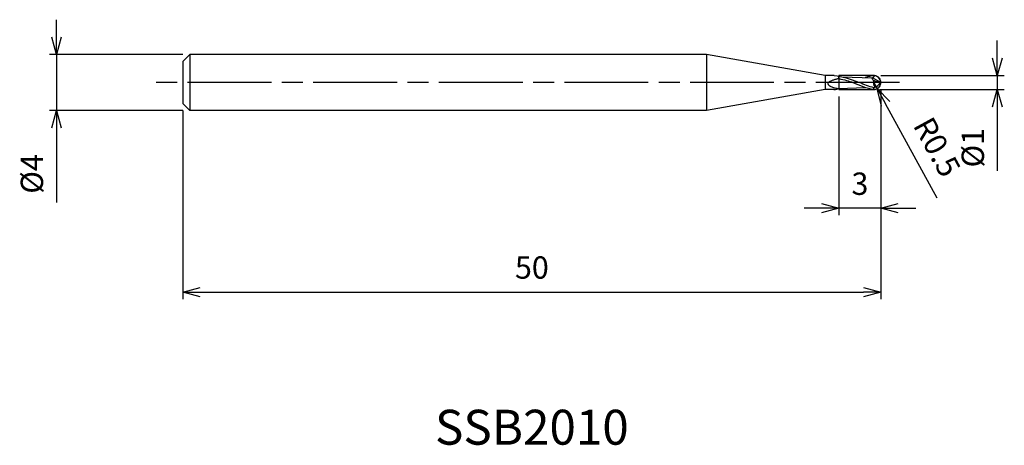
# Model space of a CAD drawing. Extents: x -61.7 to 8.8, y -26 to 4.5.
import ezdxf
from ezdxf.enums import TextEntityAlignment as Align

# ---------------------------------------------------------------- set-up
doc = ezdxf.new("R2010")
doc.units = 0
for name, pattern in [('AM_ISO08W050', [18, 12, -1.5, 3, -1.5]), ('AM_ISO08W050X2', [9, 6, -0.75, 1.5, -0.75]), ('AM_ISO09W050', [22.5, 12, -1.5, 3, -1.5, 3, -1.5])]:
    doc.linetypes.add(name, pattern=pattern)
doc.layers.get('0').update_dxf_attribs({"linetype": 'CONTINUOUS'})
doc.layers.get('DEFPOINTS').update_dxf_attribs({"linetype": 'CONTINUOUS'})
for name, color, linetype in [('AM_0', 7, 'CONTINUOUS'), ('AM_11', 3, 'AM_ISO09W050'), ('AM_5', 3, 'CONTINUOUS'), ('AM_6', 2, 'CONTINUOUS'), ('AM_7', 4, 'AM_ISO08W050')]:
    doc.layers.add(name, color=color, linetype=linetype)
doc.styles.add('ASAMI', font='simplex.shx', dxfattribs={"bigfont": 'EXTFONT.SHX'})
doc.styles.get("Standard").update_dxf_attribs({"font": 'simplex.shx', "bigfont": 'EXTFONT.SHX'})
doc.dimstyles.new('AM_JIS', dxfattribs={"dimscale": 0.5, "dimtxt": 3.2, "dimasz": 2.5, "dimexe": 1, "dimexo": 1, "dimgap": 1.5, "dimtad": 3, "dimdec": 3, "dimtxsty": 'ASAMI', "dimblk": 'OPEN30', "dimcen": 0, "dimclrd": 256, "dimclre": 256, "dimclrt": 2, "dimazin": 3, "dimtp": 0.1, "dimtm": 0.1, "dimtfac": 0.71, "dimtdec": 3, "dimtmove": 0, "dimatfit": 3, "dimtzin": 0})
doc.dimstyles.new('AM_JIS$4', dxfattribs={"dimscale": 0.5, "dimtxt": 3.2, "dimasz": 2.5, "dimexe": 1, "dimexo": 1, "dimgap": 1.5, "dimtad": 3, "dimtoh": 1, "dimtxsty": 'ASAMI', "dimblk": 'OPEN30', "dimcen": 0, "dimclrd": 256, "dimclre": 256, "dimclrt": 2, "dimazin": 3, "dimtp": 0.1, "dimtm": 0.1, "dimtfac": 0.71, "dimtdec": 3, "dimtofl": 0, "dimtmove": 0, "dimatfit": 3, "dimtzin": 0})

# ---------------------------------------------------------------- blocks, each defined once
blk = doc.blocks.new('_OPEN30')
at = {"color": 0}
for p, q in [((-1, 0.268), (0, 0)), ((0, 0), (-1, -0.268)), ((0, 0), (-1, 0))]:
    blk.add_line(p, q, dxfattribs=at)
blk = doc.blocks.new('*D5')
at = {"layer": 'AM_5'}
for p, q in [((0, -0.5), (0, -15.500001)), ((-50, -2), (-50, -15.500001)), ((-48.75, -15.000001), (-1.25, -15.000001))]:
    blk.add_line(p, q, dxfattribs=at)
at = {"layer": 'DEFPOINTS', "color": 0}
for p in [(0, 0), (-50, -1.5), (0, -15.000001)]:
    blk.add_point(p, dxfattribs=at)
at = {"layer": 'AM_5', "xscale": 1.25, "yscale": 1.25, "zscale": 1.25, "rotation": 180}
blk.add_blockref('_OPEN30', (-50, -15.000001), dxfattribs=at)
at = {"layer": 'AM_5', "xscale": 1.25, "yscale": 1.25, "zscale": 1.25}
blk.add_blockref('_OPEN30', (0, -15.000001), dxfattribs=at)
at = {"layer": 'AM_5', "color": 2, "insert": (-25, -13.450001), "char_height": 1.6, "attachment_point": 5, "style": 'ASAMI'}
blk.add_mtext('50', dxfattribs=at)
blk = doc.blocks.new('*D6')
at = {"layer": 'AM_5'}
for p, q in [((0, -0.5), (0, -9.500001)), ((-3, -1), (-3, -9.500001)), ((-4.25, -9.000001), (-5.5, -9.000001)), ((0, -9.000001), (-3, -9.000001)), ((1.25, -9.000001), (2.5, -9.000001))]:
    blk.add_line(p, q, dxfattribs=at)
at = {"layer": 'DEFPOINTS', "color": 0}
for p in [(-3, -0.5), (0, 0), (-3, -9.000001)]:
    blk.add_point(p, dxfattribs=at)
at = {"layer": 'AM_5', "xscale": 1.25, "yscale": 1.25, "zscale": 1.25}
blk.add_blockref('_OPEN30', (-3, -9.000001), dxfattribs=at)
at = {"layer": 'AM_5', "xscale": 1.25, "yscale": 1.25, "zscale": 1.25, "rotation": 180}
blk.add_blockref('_OPEN30', (0, -9.000001), dxfattribs=at)
at = {"layer": 'AM_5', "color": 2, "insert": (-1.5, -7.450001), "char_height": 1.6, "attachment_point": 5, "style": 'ASAMI'}
blk.add_mtext('3', dxfattribs=at)
blk = doc.blocks.new('*D7')
at = {"layer": 'AM_5'}
for p, q in [((8.342, 1.75), (8.342, 3)), ((0, 0.5), (8.842, 0.5)), ((8.342, 0.5), (8.342, -0.5)), ((-0.1, -0.5), (8.842, -0.5)), ((8.342, -1.75), (8.342, -6.329))]:
    blk.add_line(p, q, dxfattribs=at)
at = {"layer": 'DEFPOINTS', "color": 0}
for p in [(-0.5, 0.5), (-0.6, -0.5), (8.342, -0.5)]:
    blk.add_point(p, dxfattribs=at)
at = {"layer": 'AM_5', "xscale": 1.25, "yscale": 1.25, "zscale": 1.25}
for p, rotation in [((8.342, 0.5), 270), ((8.342, -0.5), 90)]:
    blk.add_blockref('_OPEN30', p, dxfattribs=dict(at, rotation=rotation))
at = {"layer": 'AM_5', "color": 2, "insert": (6.792, -4.664), "char_height": 1.6, "attachment_point": 5, "rotation": 90, "style": 'ASAMI'}
blk.add_mtext('%%c1', dxfattribs=at)
blk = doc.blocks.new('*D8')
at = {"layer": 'AM_5'}
for p, q in [((-59.056, 3.25), (-59.056, 4.5)), ((-50, 2), (-59.556, 2)), ((-59.056, 2), (-59.056, -2)), ((-50, -2), (-59.556, -2)), ((-59.056, -3.25), (-59.056, -8.59))]:
    blk.add_line(p, q, dxfattribs=at)
at = {"layer": 'DEFPOINTS', "color": 0}
for p in [(-49.5, 2), (-59.056, -2), (-49.5, -2)]:
    blk.add_point(p, dxfattribs=at)
at = {"layer": 'AM_5', "xscale": 1.25, "yscale": 1.25, "zscale": 1.25}
for p, rotation in [((-59.056, 2), 270), ((-59.056, -2), 90)]:
    blk.add_blockref('_OPEN30', p, dxfattribs=dict(at, rotation=rotation))
at = {"layer": 'AM_5', "color": 2, "insert": (-60.606, -6.545), "char_height": 1.6, "attachment_point": 5, "rotation": 90, "style": 'ASAMI'}
blk.add_mtext('%%c4', dxfattribs=at)
blk = doc.blocks.new('*D9')
at = {"layer": 'AM_5'}
for p, q in [((-0.5, 0.008), (-0.26, -0.431)), ((4.031, -8.288), (0.339, -1.528))]:
    blk.add_line(p, q, dxfattribs=at)
at = {"layer": 'DEFPOINTS', "color": 0}
for p in [(-0.5, 0.008), (-0.26, -0.431)]:
    blk.add_point(p, dxfattribs=at)
at = {"layer": 'AM_5', "xscale": 1.25, "yscale": 1.25, "zscale": 1.25, "rotation": 118.642451891266}
blk.add_blockref('_OPEN30', (-0.26, -0.431), dxfattribs=at)
at = {"layer": 'AM_5', "color": 2, "insert": (3.845, -4.714), "char_height": 1.6, "attachment_point": 5, "rotation": 298.64245, "style": 'ASAMI'}
blk.add_mtext('R0.5', dxfattribs=at)

msp = doc.modelspace()

# ---------------------------------------------------------------- linework, layer by layer
at = {"layer": 'AM_0'}
for p, q in [((-49.5, 2), (-50, 1.5)), ((-50, 1.5), (-50, -1.5)), ((-49.5, 2), (-49.5, -2)), ((-12.5, 2), (-49.5, 2)), ((-12.5, 2), (-12.5, -2)), ((-3.9931, 0.5), (-12.5, 2)), ((-3.3459, 0.5), (-3.9931, 0.5)), ((-3.9931, 0.5), (-3.9931, -0.5)), ((-3, 0.2796), (-3, 0.4537)), ((-2.799, 0.4143), (-0.5936, 0.3427)), ((0, 0), (-0.5936, 0.3427)), ((-0.07, -0.0176), (-0.5228, 0.1389)), ((0, 0), (-0.023, -0.0176)), ((-3.9931, -0.5), (-12.5, -2)), ((-3.3685, -0.5), (-3.9931, -0.5)), ((-3, -0.431), (-1.1231, -0.3609)), ((-0.5, -0.4924), (-0.5, -0.3775)), ((-0.023, -0.0176), (-0.07, -0.0176)), ((-50, -1.5), (-49.5, -2)), ((-12.5, -2), (-49.5, -2))]:
    msp.add_line(p, q, dxfattribs=at)
msp.add_lwpolyline([(-3, 0.2796, 0.013319), (-3.1137, 0.2599, 0.0206055), (-3.1862, 0.2423, 0.0010256), (-3.2823, 0.2144, 0.0055579), (-3.3, 0.2091, 0.0144265), (-3.3884, 0.1783, 0.0064806), (-3.5821, 0.1016, 0.0155506), (-3.6567, 0.0682, 0.0256793), (-3.7, 0.0443, 0.0887915), (-3.7388, 0.0095, 0.0497717), (-3.7881, -0.0687, 0.0192206), (-3.7993, -0.0937, 0.1191256), (-3.8, -0.0981, 0.1030807), (-3.798, -0.1048, 0.0306967), (-3.7855, -0.1246, 0.0325479), (-3.7568, -0.1597, 0.0250904), (-3.7145, -0.2005, 0.0351391), (-3.6574, -0.2438, 0.0294022), (-3.5831, -0.2863, 0.02905), (-3.4627, -0.3375, 0.0289251), (-3.3367, -0.3746, 0.0065284), (-3.2869, -0.3854, 0.0025851), (-3.1609, -0.4106, 0.0165377), (-3.1041, -0.4197, 0.0090747), (-3, -0.431)], format="xyb", dxfattribs=at)
for centre, radius, start, end in [((-0.0205, 0.0047), 0.5199, 165.040742, 216.460012), ((-0.4999, -0.0076), 0.5, 0.870485, 90), ((-0.4999, 0.0076), 0.5, 270, 359.129515), ((-0.4839, 0.1343), 0.4409, 275.892471, 339.841684)]:
    msp.add_arc(centre, radius, start, end, dxfattribs=at)
for points in [[(-3.3459, 0.5), (-2.7536, 0.4425), (-2.2673, 0.2899), (-1.5401, 0)], [(-3, 0.2796), (-2.6257, 0.2116), (-2.2751, 0.1138), (-2.0016, 0)], [(-0.5, -0.4924), (-1.0181, -0.4488), (-1.5099, -0.2244), (-2.0016, 0)], [(-0.5, -0.3775), (-0.8518, -0.2895), (-1.196, -0.1448), (-1.5401, 0)], [(-0.5, 0.4924), (-0.7115, 0.4746), (-0.9186, 0.4267), (-1.1231, 0.3609)], [(-0.5228, 0.1389), (-0.586, 0.1732), (-0.6654, 0.3392), (-0.5936, 0.3427)], [(-0.5, 0.4924), (-0.4752, 0.439), (-0.5351, 0.3497), (-0.5936, 0.3427)], [(-3.3685, -0.5), (-3.2122, -0.4844), (-3.1079, -0.4616), (-3, -0.431)]]:
    msp.add_open_spline(points, degree=3, dxfattribs=at)
msp.add_open_spline([(-0.4386, -0.3043), (-0.4299, -0.3164), (-0.3921, -0.3596), (-0.4734, -0.3904), (-0.5, -0.3775)], degree=3, knots=[0, 0, 0, 0, 0.04480132, 0.13346624, 0.13346624, 0.13346624, 0.13346624], dxfattribs=at)
at = {"layer": 'AM_11'}
for p, q in [((-0.5, 0.5), (-3, 0.5)), ((-3, 0.5), (-3, -0.5)), ((-3, -0.5), (-0.5, -0.5))]:
    msp.add_line(p, q, dxfattribs=at)
msp.add_arc((-0.5, 0), 0.5, 270, 90, dxfattribs=at)
at = {"layer": 'AM_7', "linetype": 'AM_ISO08W050X2'}
msp.add_line((1.3416, 0), (-52.0562, 0), dxfattribs=at)

# ---------------------------------------------------------------- texts
at = {"layer": 'AM_6'}
msp.add_text('SSB2010', height=2.5, dxfattribs=at).set_placement((-25, -25), align=Align.MIDDLE)

# ---------------------------------------------------------------- dimensions: what is measured, and where the dimension line sits
at = {"layer": 'AM_5'}
for base, p1, p2, angle, picture, middle in [((-59.0562, -2), (-49.5, 2), (-49.5, -2), 270, '*D8', (-60.6062, -6.5452)), ((8.3416, -0.5), (-0.5, 0.5), (-0.6, -0.5), 90, '*D7', (6.7916, -4.6643))]:
    dim = msp.add_linear_dim(base=base, p1=p1, p2=p2, angle=angle, text='%%c<>', dimstyle='AM_JIS', dxfattribs=at)
    dim.commit()
    dim.dimension.update_dxf_attribs({"geometry": picture, "text_midpoint": middle})
dim = msp.add_radius_dim(center=(-0.5, 0.0076), mpoint=(-0.2603, -0.4312), dimstyle='AM_JIS$4', override={"dimtoh": 0, "dimdec": 3, "dimtofl": 1, "dimatfit": 3}, dxfattribs=at)
dim.commit()
dim.dimension.update_dxf_attribs({"geometry": '*D9', "text_midpoint": (3.8448, -4.7137)})
for base, p1, p2, picture, middle in [((0, -15), (-50, -1.5), (0, 0), '*D5', (-25, -13.45)), ((-3, -9), (0, 0), (-3, -0.5), '*D6', (-1.5, -7.45))]:
    dim = msp.add_linear_dim(base=base, p1=p1, p2=p2, angle=0, dimstyle='AM_JIS', dxfattribs=at)
    dim.commit()
    dim.dimension.update_dxf_attribs({"geometry": picture, "text_midpoint": middle})

doc.saveas('drawing.dxf')
